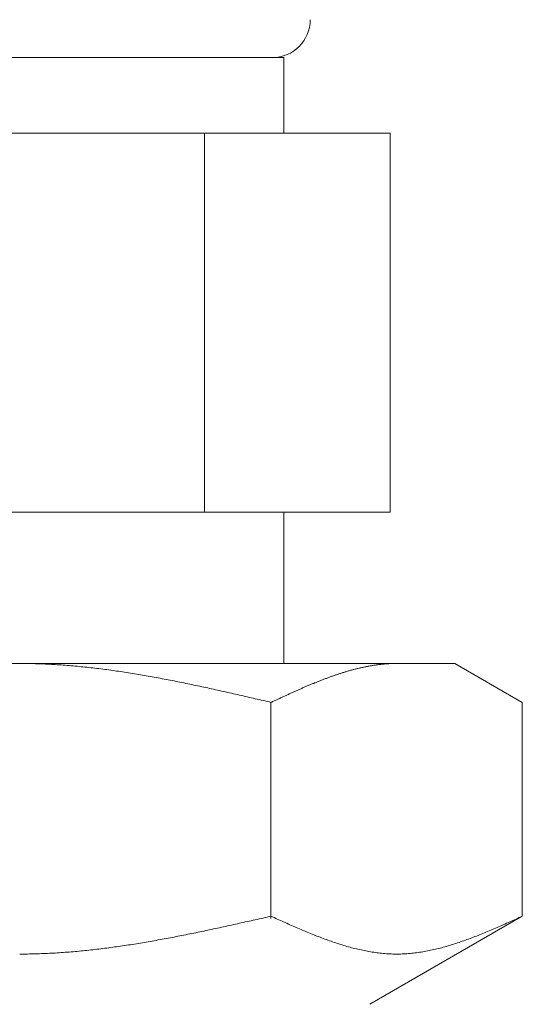
# Model space of a CAD drawing. Units: millimetres. Extents: x 7320 to 12771, y 4541 to 10431.
# Drawn here: x 9367 to 9381, y 6590 to 6616 of the extents above; entities that cross this region are included whole.
import ezdxf

# ---------------------------------------------------------------- set-up
doc = ezdxf.new("R2010")
doc.units = ezdxf.units.MM
doc.layers.add('NoLayerName_008', color=7, linetype='Continuous')

msp = doc.modelspace()

# ---------------------------------------------------------------- linework, layer by layer
at = {"color": 3, "lineweight": 9}
for p, q in [((9360.252, 6614.681), (9374.252, 6614.681)), ((9374.252, 6614.681), (9374.252, 6612.681)), ((9357.437, 6612.681), (9377.067, 6612.681)), ((9372.159, 6612.681), (9372.159, 6602.681)), ((9377.067, 6612.681), (9377.067, 6602.681)), ((9357.437, 6602.681), (9377.067, 6602.681)), ((9374.252, 6602.681), (9374.252, 6598.681))]:
    msp.add_line(p, q, dxfattribs=at)
msp.add_arc((9373.952, 6615.681), 1, 270, 360, dxfattribs=at)
at = {"layer": 'NoLayerName_008', "color": 3, "linetype": 'Continuous', "lineweight": 9}
for p, q in [((9355.776, 6598.681), (9378.776, 6598.681)), ((9367.277, 6598.681), (9367.329, 6598.681)), ((9367.329, 6598.681), (9367.381, 6598.681)), ((9367.381, 6598.681), (9367.433, 6598.681)), ((9367.433, 6598.681), (9367.486, 6598.68)), ((9367.486, 6598.68), (9367.538, 6598.679)), ((9367.538, 6598.679), (9367.59, 6598.678)), ((9367.59, 6598.678), (9367.642, 6598.677)), ((9367.642, 6598.677), (9367.695, 6598.675)), ((9367.695, 6598.675), (9367.747, 6598.674)), ((9367.747, 6598.674), (9367.799, 6598.672)), ((9367.799, 6598.672), (9367.852, 6598.67)), ((9367.852, 6598.67), (9367.904, 6598.668)), ((9367.904, 6598.668), (9367.956, 6598.666)), ((9367.956, 6598.666), (9368.008, 6598.663)), ((9368.008, 6598.663), (9368.061, 6598.661)), ((9368.061, 6598.661), (9368.113, 6598.658)), ((9368.113, 6598.658), (9368.165, 6598.655)), ((9368.165, 6598.655), (9368.218, 6598.652)), ((9368.218, 6598.652), (9368.27, 6598.649)), ((9368.27, 6598.649), (9368.322, 6598.645)), ((9368.322, 6598.645), (9368.374, 6598.642)), ((9368.374, 6598.642), (9368.427, 6598.638)), ((9368.427, 6598.638), (9368.479, 6598.634)), ((9368.479, 6598.634), (9368.531, 6598.63)), ((9368.531, 6598.63), (9368.584, 6598.626)), ((9368.584, 6598.626), (9368.636, 6598.621)), ((9368.636, 6598.621), (9368.688, 6598.617)), ((9368.688, 6598.617), (9368.74, 6598.612)), ((9368.74, 6598.612), (9368.793, 6598.607)), ((9368.793, 6598.607), (9368.845, 6598.602)), ((9368.845, 6598.602), (9368.897, 6598.597)), ((9368.897, 6598.597), (9368.949, 6598.592)), ((9368.949, 6598.592), (9369.002, 6598.586)), ((9369.002, 6598.586), (9369.054, 6598.581)), ((9369.054, 6598.581), (9369.106, 6598.575)), ((9369.106, 6598.575), (9369.159, 6598.569)), ((9369.159, 6598.569), (9369.211, 6598.563)), ((9369.211, 6598.563), (9369.263, 6598.557)), ((9369.263, 6598.557), (9369.315, 6598.551)), ((9369.315, 6598.551), (9369.368, 6598.545)), ((9369.368, 6598.545), (9369.42, 6598.538)), ((9376.15, 6598.535), (9376.171, 6598.54)), ((9376.171, 6598.54), (9376.192, 6598.545)), ((9376.192, 6598.545), (9376.213, 6598.55)), ((9376.213, 6598.55), (9376.234, 6598.555)), ((9376.234, 6598.555), (9376.255, 6598.56)), ((9376.255, 6598.56), (9376.275, 6598.565)), ((9376.275, 6598.565), (9376.296, 6598.57)), ((9376.296, 6598.57), (9376.317, 6598.574)), ((9376.317, 6598.574), (9376.338, 6598.579)), ((9376.338, 6598.579), (9376.359, 6598.583)), ((9376.359, 6598.583), (9376.38, 6598.588)), ((9376.38, 6598.588), (9376.401, 6598.592)), ((9376.401, 6598.592), (9376.422, 6598.596)), ((9376.422, 6598.596), (9376.442, 6598.6)), ((9376.442, 6598.6), (9376.463, 6598.604)), ((9376.463, 6598.604), (9376.484, 6598.608)), ((9376.484, 6598.608), (9376.505, 6598.612)), ((9376.505, 6598.612), (9376.526, 6598.616)), ((9376.526, 6598.616), (9376.547, 6598.62)), ((9376.547, 6598.62), (9376.568, 6598.623)), ((9376.568, 6598.623), (9376.589, 6598.627)), ((9376.589, 6598.627), (9376.609, 6598.63)), ((9376.609, 6598.63), (9376.63, 6598.633)), ((9376.63, 6598.633), (9376.651, 6598.636)), ((9376.651, 6598.636), (9376.672, 6598.639)), ((9376.672, 6598.639), (9376.693, 6598.642)), ((9376.693, 6598.642), (9376.714, 6598.645)), ((9376.714, 6598.645), (9376.735, 6598.648)), ((9376.735, 6598.648), (9376.756, 6598.651)), ((9376.756, 6598.651), (9376.776, 6598.653)), ((9376.776, 6598.653), (9376.797, 6598.656)), ((9376.797, 6598.656), (9376.818, 6598.658)), ((9376.818, 6598.658), (9376.839, 6598.66)), ((9376.839, 6598.66), (9376.86, 6598.662)), ((9376.86, 6598.662), (9376.881, 6598.664)), ((9376.881, 6598.664), (9376.902, 6598.666)), ((9376.902, 6598.666), (9376.923, 6598.668)), ((9376.923, 6598.668), (9376.944, 6598.67)), ((9376.944, 6598.67), (9376.964, 6598.671)), ((9376.964, 6598.671), (9376.985, 6598.673)), ((9376.985, 6598.673), (9377.006, 6598.674)), ((9377.006, 6598.674), (9377.027, 6598.675)), ((9377.027, 6598.675), (9377.048, 6598.677)), ((9377.048, 6598.677), (9377.069, 6598.678)), ((9377.069, 6598.678), (9377.09, 6598.678)), ((9377.09, 6598.678), (9377.111, 6598.679)), ((9377.111, 6598.679), (9377.131, 6598.68)), ((9377.131, 6598.68), (9377.152, 6598.68)), ((9377.152, 6598.68), (9377.173, 6598.681)), ((9377.173, 6598.681), (9377.194, 6598.681)), ((9377.194, 6598.681), (9377.215, 6598.681)), ((9377.215, 6598.681), (9377.236, 6598.681)), ((9380.555, 6597.654), (9378.776, 6598.681)), ((9369.42, 6598.538), (9369.472, 6598.531)), ((9369.472, 6598.531), (9369.525, 6598.525)), ((9369.525, 6598.525), (9369.577, 6598.518)), ((9369.577, 6598.518), (9369.629, 6598.511)), ((9369.629, 6598.511), (9369.681, 6598.504)), ((9369.681, 6598.504), (9369.734, 6598.496)), ((9369.734, 6598.496), (9369.786, 6598.489)), ((9369.786, 6598.489), (9369.838, 6598.482)), ((9369.838, 6598.482), (9369.891, 6598.474)), ((9369.891, 6598.474), (9369.943, 6598.466)), ((9369.943, 6598.466), (9369.995, 6598.458)), ((9369.995, 6598.458), (9370.047, 6598.45)), ((9370.047, 6598.45), (9370.1, 6598.442)), ((9370.1, 6598.442), (9370.152, 6598.434)), ((9370.152, 6598.434), (9370.204, 6598.426)), ((9370.204, 6598.426), (9370.256, 6598.417)), ((9370.256, 6598.417), (9370.309, 6598.409)), ((9370.309, 6598.409), (9370.361, 6598.4)), ((9370.361, 6598.4), (9370.413, 6598.392)), ((9370.413, 6598.392), (9370.466, 6598.383)), ((9370.466, 6598.383), (9370.518, 6598.374)), ((9370.518, 6598.374), (9370.57, 6598.365)), ((9370.57, 6598.365), (9370.622, 6598.356)), ((9370.622, 6598.356), (9370.675, 6598.347)), ((9370.675, 6598.347), (9370.727, 6598.337)), ((9370.727, 6598.337), (9370.779, 6598.328)), ((9370.779, 6598.328), (9370.832, 6598.319)), ((9370.832, 6598.319), (9370.884, 6598.309)), ((9370.884, 6598.309), (9370.936, 6598.299)), ((9370.936, 6598.299), (9370.988, 6598.29)), ((9370.988, 6598.29), (9371.041, 6598.28)), ((9371.041, 6598.28), (9371.093, 6598.27)), ((9375.336, 6598.273), (9375.357, 6598.281)), ((9375.357, 6598.281), (9375.378, 6598.289)), ((9375.378, 6598.289), (9375.398, 6598.297)), ((9375.398, 6598.297), (9375.419, 6598.304)), ((9375.419, 6598.304), (9375.44, 6598.312)), ((9375.44, 6598.312), (9375.461, 6598.32)), ((9375.461, 6598.32), (9375.482, 6598.327)), ((9375.482, 6598.327), (9375.503, 6598.335)), ((9375.503, 6598.335), (9375.524, 6598.342)), ((9375.524, 6598.342), (9375.545, 6598.349)), ((9375.545, 6598.349), (9375.565, 6598.357)), ((9375.565, 6598.357), (9375.586, 6598.364)), ((9375.586, 6598.364), (9375.607, 6598.371)), ((9375.607, 6598.371), (9375.628, 6598.378)), ((9375.628, 6598.378), (9375.649, 6598.385)), ((9375.649, 6598.385), (9375.67, 6598.393)), ((9375.67, 6598.393), (9375.691, 6598.399)), ((9375.691, 6598.399), (9375.712, 6598.406)), ((9375.712, 6598.406), (9375.733, 6598.413)), ((9375.733, 6598.413), (9375.753, 6598.42)), ((9375.753, 6598.42), (9375.774, 6598.427)), ((9375.774, 6598.427), (9375.795, 6598.433)), ((9375.795, 6598.433), (9375.816, 6598.44)), ((9375.816, 6598.44), (9375.837, 6598.446)), ((9375.837, 6598.446), (9375.858, 6598.453)), ((9375.858, 6598.453), (9375.879, 6598.459)), ((9375.879, 6598.459), (9375.9, 6598.465)), ((9375.9, 6598.465), (9375.92, 6598.471)), ((9375.92, 6598.471), (9375.941, 6598.478)), ((9375.941, 6598.478), (9375.962, 6598.484)), ((9375.962, 6598.484), (9375.983, 6598.49)), ((9375.983, 6598.49), (9376.004, 6598.496)), ((9376.004, 6598.496), (9376.025, 6598.501)), ((9376.025, 6598.501), (9376.046, 6598.507)), ((9376.046, 6598.507), (9376.067, 6598.513)), ((9376.067, 6598.513), (9376.087, 6598.518)), ((9376.087, 6598.518), (9376.108, 6598.524)), ((9376.108, 6598.524), (9376.129, 6598.529)), ((9376.129, 6598.529), (9376.15, 6598.535)), ((9371.093, 6598.27), (9371.145, 6598.26)), ((9371.145, 6598.26), (9371.198, 6598.25)), ((9371.198, 6598.25), (9371.25, 6598.24)), ((9371.25, 6598.24), (9371.302, 6598.23)), ((9371.302, 6598.23), (9371.354, 6598.219)), ((9371.354, 6598.219), (9371.407, 6598.209)), ((9371.407, 6598.209), (9371.459, 6598.198)), ((9371.459, 6598.198), (9371.511, 6598.188)), ((9371.511, 6598.188), (9371.563, 6598.177)), ((9371.563, 6598.177), (9371.616, 6598.167)), ((9371.616, 6598.167), (9371.668, 6598.156)), ((9371.668, 6598.156), (9371.72, 6598.145)), ((9371.72, 6598.145), (9371.773, 6598.134)), ((9371.773, 6598.134), (9371.825, 6598.123)), ((9371.825, 6598.123), (9371.877, 6598.113)), ((9371.877, 6598.113), (9371.929, 6598.102)), ((9371.929, 6598.102), (9371.982, 6598.09)), ((9371.982, 6598.09), (9372.034, 6598.079)), ((9372.034, 6598.079), (9372.086, 6598.068)), ((9372.086, 6598.068), (9372.139, 6598.057)), ((9372.139, 6598.057), (9372.191, 6598.046)), ((9372.191, 6598.046), (9372.243, 6598.034)), ((9372.243, 6598.034), (9372.295, 6598.023)), ((9372.295, 6598.023), (9372.348, 6598.011)), ((9374.709, 6598.015), (9374.73, 6598.025)), ((9374.73, 6598.025), (9374.751, 6598.034)), ((9374.751, 6598.034), (9374.772, 6598.043)), ((9374.772, 6598.043), (9374.793, 6598.052)), ((9374.793, 6598.052), (9374.814, 6598.061)), ((9374.814, 6598.061), (9374.835, 6598.07)), ((9374.835, 6598.07), (9374.856, 6598.079)), ((9374.856, 6598.079), (9374.876, 6598.088)), ((9374.876, 6598.088), (9374.897, 6598.096)), ((9374.897, 6598.096), (9374.918, 6598.105)), ((9374.918, 6598.105), (9374.939, 6598.114)), ((9374.939, 6598.114), (9374.96, 6598.123)), ((9374.96, 6598.123), (9374.981, 6598.132)), ((9374.981, 6598.132), (9375.002, 6598.14)), ((9375.002, 6598.14), (9375.023, 6598.149)), ((9375.023, 6598.149), (9375.044, 6598.157)), ((9375.044, 6598.157), (9375.064, 6598.166)), ((9375.064, 6598.166), (9375.085, 6598.174)), ((9375.085, 6598.174), (9375.106, 6598.183)), ((9375.106, 6598.183), (9375.127, 6598.191)), ((9375.127, 6598.191), (9375.148, 6598.2)), ((9375.148, 6598.2), (9375.169, 6598.208)), ((9375.169, 6598.208), (9375.19, 6598.216)), ((9375.19, 6598.216), (9375.211, 6598.225)), ((9375.211, 6598.225), (9375.231, 6598.233)), ((9375.231, 6598.233), (9375.252, 6598.241)), ((9375.252, 6598.241), (9375.273, 6598.249)), ((9375.273, 6598.249), (9375.294, 6598.257)), ((9375.294, 6598.257), (9375.315, 6598.265)), ((9375.315, 6598.265), (9375.336, 6598.273)), ((9372.348, 6598.011), (9372.4, 6598)), ((9372.4, 6598), (9372.452, 6597.988)), ((9372.452, 6597.988), (9372.505, 6597.977)), ((9372.505, 6597.977), (9372.557, 6597.965)), ((9372.557, 6597.965), (9372.609, 6597.954)), ((9372.609, 6597.954), (9372.661, 6597.942)), ((9372.661, 6597.942), (9372.714, 6597.93)), ((9372.714, 6597.93), (9372.766, 6597.918)), ((9372.766, 6597.918), (9372.818, 6597.907)), ((9372.818, 6597.907), (9372.87, 6597.895)), ((9372.87, 6597.895), (9372.923, 6597.883)), ((9372.923, 6597.883), (9372.975, 6597.871)), ((9372.975, 6597.871), (9373.027, 6597.859)), ((9373.027, 6597.859), (9373.08, 6597.847)), ((9373.08, 6597.847), (9373.132, 6597.835)), ((9373.132, 6597.835), (9373.184, 6597.823)), ((9373.184, 6597.823), (9373.236, 6597.811)), ((9373.236, 6597.811), (9373.289, 6597.799)), ((9373.289, 6597.799), (9373.341, 6597.787)), ((9373.341, 6597.787), (9373.393, 6597.775)), ((9373.393, 6597.775), (9373.446, 6597.763)), ((9373.446, 6597.763), (9373.498, 6597.751)), ((9374.125, 6597.751), (9374.146, 6597.761)), ((9374.146, 6597.761), (9374.167, 6597.77)), ((9374.167, 6597.77), (9374.187, 6597.78)), ((9374.187, 6597.78), (9374.208, 6597.79)), ((9374.208, 6597.79), (9374.229, 6597.799)), ((9374.229, 6597.799), (9374.25, 6597.809)), ((9374.25, 6597.809), (9374.271, 6597.818)), ((9374.271, 6597.818), (9374.292, 6597.828)), ((9374.292, 6597.828), (9374.313, 6597.838)), ((9374.313, 6597.838), (9374.334, 6597.847)), ((9374.334, 6597.847), (9374.355, 6597.857)), ((9374.355, 6597.857), (9374.375, 6597.866)), ((9374.375, 6597.866), (9374.396, 6597.876)), ((9374.396, 6597.876), (9374.417, 6597.885)), ((9374.417, 6597.885), (9374.438, 6597.895)), ((9374.438, 6597.895), (9374.459, 6597.904)), ((9374.459, 6597.904), (9374.48, 6597.913)), ((9374.48, 6597.913), (9374.501, 6597.923)), ((9374.501, 6597.923), (9374.522, 6597.932)), ((9374.522, 6597.932), (9374.542, 6597.942)), ((9374.542, 6597.942), (9374.563, 6597.951)), ((9374.563, 6597.951), (9374.584, 6597.96)), ((9374.584, 6597.96), (9374.605, 6597.969)), ((9374.605, 6597.969), (9374.626, 6597.979)), ((9374.626, 6597.979), (9374.647, 6597.988)), ((9374.647, 6597.988), (9374.668, 6597.997)), ((9374.668, 6597.997), (9374.689, 6598.006)), ((9374.689, 6598.006), (9374.709, 6598.015)), ((9373.498, 6597.751), (9373.55, 6597.739)), ((9373.55, 6597.739), (9373.602, 6597.727)), ((9373.602, 6597.727), (9373.655, 6597.715)), ((9373.655, 6597.715), (9373.707, 6597.703)), ((9373.707, 6597.703), (9373.759, 6597.691)), ((9373.759, 6597.691), (9373.811, 6597.679)), ((9373.811, 6597.679), (9373.864, 6597.666)), ((9373.864, 6597.666), (9373.916, 6597.654)), ((9373.916, 6597.654), (9373.937, 6597.664)), ((9373.916, 6591.943), (9373.916, 6597.654)), ((9373.937, 6597.664), (9373.958, 6597.674)), ((9373.958, 6597.674), (9373.979, 6597.683)), ((9373.979, 6597.683), (9374, 6597.693)), ((9374, 6597.693), (9374.02, 6597.703)), ((9374.02, 6597.703), (9374.041, 6597.712)), ((9374.041, 6597.712), (9374.062, 6597.722)), ((9374.062, 6597.722), (9374.083, 6597.732)), ((9374.083, 6597.732), (9374.104, 6597.741)), ((9374.104, 6597.741), (9374.125, 6597.751)), ((9380.555, 6592.008), (9380.555, 6597.654)), ((9372.87, 6591.773), (9372.923, 6591.785)), ((9372.923, 6591.785), (9372.975, 6591.796)), ((9372.975, 6591.796), (9373.027, 6591.808)), ((9373.027, 6591.808), (9373.08, 6591.82)), ((9373.08, 6591.82), (9373.132, 6591.831)), ((9373.132, 6591.831), (9373.184, 6591.843)), ((9373.184, 6591.843), (9373.236, 6591.855)), ((9373.236, 6591.855), (9373.289, 6591.866)), ((9373.289, 6591.866), (9373.341, 6591.878)), ((9373.341, 6591.878), (9373.393, 6591.89)), ((9373.393, 6591.89), (9373.446, 6591.901)), ((9373.446, 6591.901), (9373.498, 6591.913)), ((9373.498, 6591.913), (9373.55, 6591.925)), ((9373.55, 6591.925), (9373.602, 6591.937)), ((9373.602, 6591.937), (9373.655, 6591.949)), ((9373.655, 6591.949), (9373.707, 6591.96)), ((9373.707, 6591.96), (9373.759, 6591.972)), ((9373.759, 6591.972), (9373.811, 6591.984)), ((9373.811, 6591.984), (9373.864, 6591.996)), ((9373.864, 6591.996), (9373.916, 6592.008)), ((9373.916, 6592.008), (9373.958, 6591.989)), ((9373.958, 6591.989), (9374, 6591.97)), ((9374, 6591.97), (9374.041, 6591.951)), ((9374.041, 6591.951), (9374.083, 6591.932)), ((9374.083, 6591.932), (9374.125, 6591.913)), ((9374.125, 6591.913), (9374.167, 6591.895)), ((9374.167, 6591.895), (9374.208, 6591.876)), ((9374.208, 6591.876), (9374.25, 6591.857)), ((9374.25, 6591.857), (9374.292, 6591.839)), ((9374.292, 6591.839), (9374.334, 6591.82)), ((9374.334, 6591.82), (9374.375, 6591.801)), ((9374.375, 6591.801), (9374.417, 6591.783)), ((9374.417, 6591.783), (9374.459, 6591.764)), ((9380.555, 6592.008), (9376.526, 6589.681)), ((9380.013, 6591.764), (9380.054, 6591.783)), ((9380.054, 6591.783), (9380.096, 6591.801)), ((9380.096, 6591.801), (9380.138, 6591.82)), ((9380.138, 6591.82), (9380.18, 6591.839)), ((9380.18, 6591.839), (9380.222, 6591.857)), ((9380.222, 6591.857), (9380.263, 6591.876)), ((9380.263, 6591.876), (9380.305, 6591.895)), ((9380.305, 6591.895), (9380.347, 6591.913)), ((9380.347, 6591.913), (9380.389, 6591.932)), ((9380.389, 6591.932), (9380.43, 6591.951)), ((9380.43, 6591.951), (9380.472, 6591.97)), ((9380.472, 6591.97), (9380.514, 6591.989)), ((9380.514, 6591.989), (9380.556, 6592.008)), ((9371.616, 6591.509), (9371.668, 6591.519)), ((9371.668, 6591.519), (9371.72, 6591.53)), ((9371.72, 6591.53), (9371.773, 6591.54)), ((9371.773, 6591.54), (9371.825, 6591.551)), ((9371.825, 6591.551), (9371.877, 6591.561)), ((9371.877, 6591.561), (9371.929, 6591.572)), ((9371.929, 6591.572), (9371.982, 6591.583)), ((9371.982, 6591.583), (9372.034, 6591.594)), ((9372.034, 6591.594), (9372.086, 6591.605)), ((9372.086, 6591.605), (9372.139, 6591.616)), ((9372.139, 6591.616), (9372.191, 6591.627)), ((9372.191, 6591.627), (9372.243, 6591.638)), ((9372.243, 6591.638), (9372.295, 6591.649)), ((9372.295, 6591.649), (9372.348, 6591.66)), ((9372.348, 6591.66), (9372.4, 6591.671)), ((9372.4, 6591.671), (9372.452, 6591.682)), ((9372.452, 6591.682), (9372.505, 6591.693)), ((9372.505, 6591.693), (9372.557, 6591.705)), ((9372.557, 6591.705), (9372.609, 6591.716)), ((9372.609, 6591.716), (9372.661, 6591.728)), ((9372.661, 6591.728), (9372.714, 6591.739)), ((9372.714, 6591.739), (9372.766, 6591.75)), ((9372.766, 6591.75), (9372.818, 6591.762)), ((9372.818, 6591.762), (9372.87, 6591.773)), ((9374.459, 6591.764), (9374.501, 6591.746)), ((9374.501, 6591.746), (9374.542, 6591.728)), ((9374.542, 6591.728), (9374.584, 6591.71)), ((9374.584, 6591.71), (9374.626, 6591.692)), ((9374.626, 6591.692), (9374.668, 6591.674)), ((9374.668, 6591.674), (9374.709, 6591.656)), ((9374.709, 6591.656), (9374.751, 6591.638)), ((9374.751, 6591.638), (9374.793, 6591.621)), ((9374.793, 6591.621), (9374.835, 6591.603)), ((9374.835, 6591.603), (9374.876, 6591.586)), ((9374.876, 6591.586), (9374.918, 6591.569)), ((9374.918, 6591.569), (9374.96, 6591.551)), ((9374.96, 6591.551), (9375.002, 6591.535)), ((9375.002, 6591.535), (9375.044, 6591.518)), ((9379.428, 6591.518), (9379.47, 6591.535)), ((9379.47, 6591.535), (9379.512, 6591.551)), ((9379.512, 6591.551), (9379.553, 6591.569)), ((9379.553, 6591.569), (9379.595, 6591.586)), ((9379.595, 6591.586), (9379.637, 6591.603)), ((9379.637, 6591.603), (9379.679, 6591.621)), ((9379.679, 6591.621), (9379.72, 6591.638)), ((9379.72, 6591.638), (9379.762, 6591.656)), ((9379.762, 6591.656), (9379.804, 6591.674)), ((9379.804, 6591.674), (9379.846, 6591.692)), ((9379.846, 6591.692), (9379.887, 6591.71)), ((9379.887, 6591.71), (9379.929, 6591.728)), ((9379.929, 6591.728), (9379.971, 6591.746)), ((9379.971, 6591.746), (9380.013, 6591.764)), ((9370.204, 6591.256), (9370.256, 6591.265)), ((9370.256, 6591.265), (9370.309, 6591.273)), ((9370.309, 6591.273), (9370.361, 6591.281)), ((9370.361, 6591.281), (9370.413, 6591.29)), ((9370.413, 6591.29), (9370.466, 6591.298)), ((9370.466, 6591.298), (9370.518, 6591.307)), ((9370.518, 6591.307), (9370.57, 6591.316)), ((9370.57, 6591.316), (9370.622, 6591.325)), ((9370.622, 6591.325), (9370.675, 6591.333)), ((9370.675, 6591.333), (9370.727, 6591.343)), ((9370.727, 6591.343), (9370.779, 6591.352)), ((9370.779, 6591.352), (9370.832, 6591.361)), ((9370.832, 6591.361), (9370.884, 6591.37)), ((9370.884, 6591.37), (9370.936, 6591.38)), ((9370.936, 6591.38), (9370.988, 6591.389)), ((9370.988, 6591.389), (9371.041, 6591.399)), ((9371.041, 6591.399), (9371.093, 6591.408)), ((9371.093, 6591.408), (9371.145, 6591.418)), ((9371.145, 6591.418), (9371.198, 6591.428)), ((9371.198, 6591.428), (9371.25, 6591.438)), ((9371.25, 6591.438), (9371.302, 6591.448)), ((9371.302, 6591.448), (9371.354, 6591.458)), ((9371.354, 6591.458), (9371.407, 6591.468)), ((9371.407, 6591.468), (9371.459, 6591.478)), ((9371.459, 6591.478), (9371.511, 6591.488)), ((9371.511, 6591.488), (9371.563, 6591.498)), ((9371.563, 6591.498), (9371.616, 6591.509)), ((9375.044, 6591.518), (9375.085, 6591.501)), ((9375.085, 6591.501), (9375.127, 6591.485)), ((9375.127, 6591.485), (9375.169, 6591.468)), ((9375.169, 6591.468), (9375.211, 6591.452)), ((9375.211, 6591.452), (9375.252, 6591.436)), ((9375.252, 6591.436), (9375.294, 6591.421)), ((9375.294, 6591.421), (9375.336, 6591.405)), ((9375.336, 6591.405), (9375.378, 6591.39)), ((9375.378, 6591.39), (9375.419, 6591.375)), ((9375.419, 6591.375), (9375.461, 6591.36)), ((9375.461, 6591.36), (9375.503, 6591.345)), ((9375.503, 6591.345), (9375.545, 6591.331)), ((9375.545, 6591.331), (9375.586, 6591.317)), ((9375.586, 6591.317), (9375.628, 6591.303)), ((9375.628, 6591.303), (9375.67, 6591.289)), ((9375.67, 6591.289), (9375.712, 6591.275)), ((9375.712, 6591.275), (9375.753, 6591.262)), ((9375.753, 6591.262), (9375.795, 6591.249)), ((9378.676, 6591.249), (9378.718, 6591.262)), ((9378.718, 6591.262), (9378.76, 6591.275)), ((9378.76, 6591.275), (9378.802, 6591.289)), ((9378.802, 6591.289), (9378.844, 6591.303)), ((9378.844, 6591.303), (9378.885, 6591.317)), ((9378.885, 6591.317), (9378.927, 6591.331)), ((9378.927, 6591.331), (9378.969, 6591.345)), ((9378.969, 6591.345), (9379.011, 6591.36)), ((9379.011, 6591.36), (9379.052, 6591.375)), ((9379.052, 6591.375), (9379.094, 6591.39)), ((9379.094, 6591.39), (9379.136, 6591.405)), ((9379.136, 6591.405), (9379.178, 6591.421)), ((9379.178, 6591.421), (9379.219, 6591.436)), ((9379.219, 6591.436), (9379.261, 6591.452)), ((9379.261, 6591.452), (9379.303, 6591.468)), ((9379.303, 6591.468), (9379.345, 6591.485)), ((9379.345, 6591.485), (9379.386, 6591.501)), ((9379.386, 6591.501), (9379.428, 6591.518)), ((9367.277, 6591.008), (9367.329, 6591.008)), ((9367.329, 6591.008), (9367.381, 6591.008)), ((9367.381, 6591.008), (9367.433, 6591.008)), ((9367.433, 6591.008), (9367.486, 6591.009)), ((9367.486, 6591.009), (9367.538, 6591.01)), ((9367.538, 6591.01), (9367.59, 6591.011)), ((9367.59, 6591.011), (9367.642, 6591.012)), ((9367.642, 6591.012), (9367.695, 6591.013)), ((9367.695, 6591.013), (9367.747, 6591.015)), ((9367.747, 6591.015), (9367.799, 6591.017)), ((9367.799, 6591.017), (9367.852, 6591.019)), ((9367.852, 6591.019), (9367.904, 6591.021)), ((9367.904, 6591.021), (9367.956, 6591.023)), ((9367.956, 6591.023), (9368.008, 6591.025)), ((9368.008, 6591.025), (9368.061, 6591.028)), ((9368.061, 6591.028), (9368.113, 6591.03)), ((9368.113, 6591.03), (9368.165, 6591.033)), ((9368.165, 6591.033), (9368.218, 6591.036)), ((9368.218, 6591.036), (9368.27, 6591.039)), ((9368.27, 6591.039), (9368.322, 6591.043)), ((9368.322, 6591.043), (9368.374, 6591.046)), ((9368.374, 6591.046), (9368.427, 6591.05)), ((9368.427, 6591.05), (9368.479, 6591.054)), ((9368.479, 6591.054), (9368.531, 6591.058)), ((9368.531, 6591.058), (9368.584, 6591.062)), ((9368.584, 6591.062), (9368.636, 6591.066)), ((9368.636, 6591.066), (9368.688, 6591.071)), ((9368.688, 6591.071), (9368.74, 6591.075)), ((9368.74, 6591.075), (9368.793, 6591.08)), ((9368.793, 6591.08), (9368.845, 6591.085)), ((9368.845, 6591.085), (9368.897, 6591.09)), ((9368.897, 6591.09), (9368.949, 6591.095)), ((9368.949, 6591.095), (9369.002, 6591.1)), ((9369.002, 6591.1), (9369.054, 6591.106)), ((9369.054, 6591.106), (9369.106, 6591.111)), ((9369.106, 6591.111), (9369.159, 6591.117)), ((9369.159, 6591.117), (9369.211, 6591.123)), ((9369.211, 6591.123), (9369.263, 6591.128)), ((9369.263, 6591.128), (9369.315, 6591.135)), ((9369.315, 6591.135), (9369.368, 6591.141)), ((9369.368, 6591.141), (9369.42, 6591.147)), ((9369.42, 6591.147), (9369.472, 6591.154)), ((9369.472, 6591.154), (9369.525, 6591.16)), ((9369.525, 6591.16), (9369.577, 6591.167)), ((9369.577, 6591.167), (9369.629, 6591.174)), ((9369.629, 6591.174), (9369.681, 6591.181)), ((9369.681, 6591.181), (9369.734, 6591.188)), ((9369.734, 6591.188), (9369.786, 6591.195)), ((9369.786, 6591.195), (9369.838, 6591.202)), ((9369.838, 6591.202), (9369.891, 6591.21)), ((9369.891, 6591.21), (9369.943, 6591.217)), ((9369.943, 6591.217), (9369.995, 6591.225)), ((9369.995, 6591.225), (9370.047, 6591.232)), ((9370.047, 6591.232), (9370.1, 6591.24)), ((9370.1, 6591.24), (9370.152, 6591.248)), ((9370.152, 6591.248), (9370.204, 6591.256)), ((9375.795, 6591.249), (9375.837, 6591.237)), ((9375.837, 6591.237), (9375.879, 6591.224)), ((9375.879, 6591.224), (9375.92, 6591.212)), ((9375.92, 6591.212), (9375.962, 6591.2)), ((9375.962, 6591.2), (9376.004, 6591.189)), ((9376.004, 6591.189), (9376.046, 6591.177)), ((9376.046, 6591.177), (9376.087, 6591.166)), ((9376.087, 6591.166), (9376.129, 6591.156)), ((9376.129, 6591.156), (9376.171, 6591.145)), ((9376.171, 6591.145), (9376.213, 6591.135)), ((9376.213, 6591.135), (9376.255, 6591.126)), ((9376.255, 6591.126), (9376.296, 6591.116)), ((9376.296, 6591.116), (9376.338, 6591.107)), ((9376.338, 6591.107), (9376.38, 6591.099)), ((9376.38, 6591.099), (9376.422, 6591.09)), ((9376.422, 6591.09), (9376.463, 6591.083)), ((9376.463, 6591.083), (9376.505, 6591.075)), ((9376.505, 6591.075), (9376.547, 6591.068)), ((9376.547, 6591.068), (9376.589, 6591.061)), ((9376.589, 6591.061), (9376.63, 6591.054)), ((9376.63, 6591.054), (9376.672, 6591.048)), ((9376.672, 6591.048), (9376.714, 6591.043)), ((9376.714, 6591.043), (9376.756, 6591.037)), ((9376.756, 6591.037), (9376.797, 6591.033)), ((9376.797, 6591.033), (9376.839, 6591.028)), ((9376.839, 6591.028), (9376.881, 6591.024)), ((9376.881, 6591.024), (9376.923, 6591.021)), ((9376.923, 6591.021), (9376.964, 6591.017)), ((9376.964, 6591.017), (9377.006, 6591.015)), ((9377.006, 6591.015), (9377.048, 6591.012)), ((9377.048, 6591.012), (9377.09, 6591.01)), ((9377.09, 6591.01), (9377.131, 6591.009)), ((9377.131, 6591.009), (9377.173, 6591.008)), ((9377.173, 6591.008), (9377.215, 6591.008)), ((9377.215, 6591.008), (9377.257, 6591.008)), ((9377.257, 6591.008), (9377.298, 6591.008)), ((9377.298, 6591.008), (9377.34, 6591.009)), ((9377.34, 6591.009), (9377.382, 6591.01)), ((9377.382, 6591.01), (9377.424, 6591.012)), ((9377.424, 6591.012), (9377.465, 6591.015)), ((9377.465, 6591.015), (9377.507, 6591.017)), ((9377.507, 6591.017), (9377.549, 6591.021)), ((9377.549, 6591.021), (9377.591, 6591.024)), ((9377.591, 6591.024), (9377.633, 6591.028)), ((9377.633, 6591.028), (9377.674, 6591.033)), ((9377.674, 6591.033), (9377.716, 6591.037)), ((9377.716, 6591.037), (9377.758, 6591.043)), ((9377.758, 6591.043), (9377.8, 6591.048)), ((9377.8, 6591.048), (9377.841, 6591.054)), ((9377.841, 6591.054), (9377.883, 6591.061)), ((9377.883, 6591.061), (9377.925, 6591.068)), ((9377.925, 6591.068), (9377.967, 6591.075)), ((9377.967, 6591.075), (9378.008, 6591.083)), ((9378.008, 6591.083), (9378.05, 6591.09)), ((9378.05, 6591.09), (9378.092, 6591.099)), ((9378.092, 6591.099), (9378.134, 6591.107)), ((9378.134, 6591.107), (9378.175, 6591.116)), ((9378.175, 6591.116), (9378.217, 6591.126)), ((9378.217, 6591.126), (9378.259, 6591.135)), ((9378.259, 6591.135), (9378.301, 6591.145)), ((9378.301, 6591.145), (9378.342, 6591.156)), ((9378.342, 6591.156), (9378.384, 6591.166)), ((9378.384, 6591.166), (9378.426, 6591.177)), ((9378.426, 6591.177), (9378.468, 6591.189)), ((9378.468, 6591.189), (9378.509, 6591.2)), ((9378.509, 6591.2), (9378.551, 6591.212)), ((9378.551, 6591.212), (9378.593, 6591.224)), ((9378.593, 6591.224), (9378.635, 6591.237)), ((9378.635, 6591.237), (9378.676, 6591.249))]:
    msp.add_line(p, q, dxfattribs=at)

doc.saveas('drawing.dxf')
